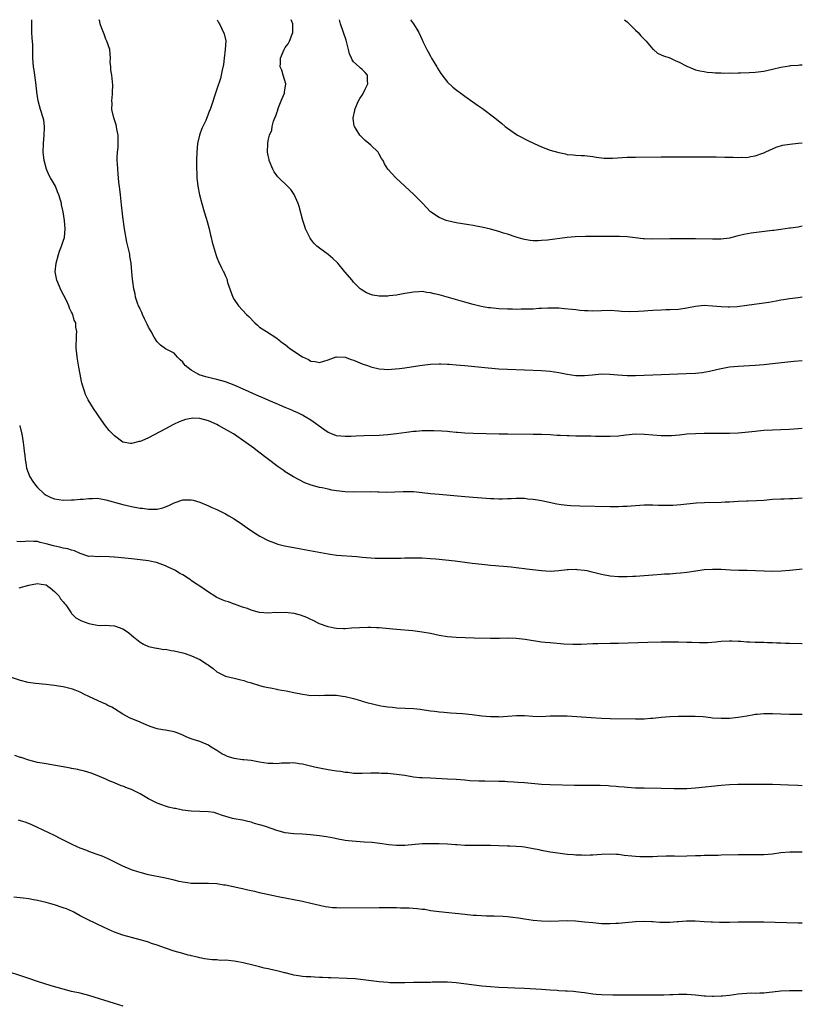
# Model space of a CAD drawing. Units: inches. Extents: x 2589000 to 2592000, y 1509000 to 1512000.
# Drawn here: x 2591817 to 2592000, y 1511769 to 1512000 of the extents above; entities that cross this region are included whole.
import ezdxf

# ---------------------------------------------------------------- set-up
doc = ezdxf.new("R2010")
doc.units = ezdxf.units.IN
doc.header["$MEASUREMENT"] = 0
doc.layers.add('LD25891509_10ft', color=93, linetype='Continuous')

msp = doc.modelspace()

# ---------------------------------------------------------------- linework, layer by layer
at = {"layer": 'LD25891509_10ft'}
for points, elevation in [([(2592000, 1511887.99), (2591999.99, 1511887.99), (2591999, 1511887.89), (2591997.81, 1511887.81), (2591997, 1511887.78), (2591995.76, 1511887.76), (2591995, 1511887.76), (2591993, 1511887.62), (2591991, 1511887.41), (2591989.32, 1511887.32), (2591987.28, 1511887.28), (2591987, 1511887.28), (2591985, 1511887.18), (2591983, 1511887.05), (2591981.91, 1511887), (2591981, 1511886.97), (2591977.1, 1511886.9), (2591975.2, 1511886.8), (2591973, 1511886.59), (2591971.57, 1511886.43), (2591969.71, 1511886.29), (2591967.75, 1511886.25), (2591966.27, 1511886.27), (2591965, 1511886.31), (2591963.67, 1511886.33), (2591963, 1511886.32), (2591961, 1511886.2), (2591959.92, 1511886.08), (2591959, 1511886.01), (2591957.98, 1511885.98), (2591957, 1511885.91), (2591955, 1511885.92), (2591947.91, 1511886.09), (2591945.82, 1511886.18), (2591945, 1511886.25), (2591943.57, 1511886.43), (2591942.59, 1511886.59), (2591939, 1511887.31), (2591937.54, 1511887.54), (2591937, 1511887.65), (2591935.76, 1511887.76), (2591935, 1511887.87), (2591933, 1511887.89), (2591931.84, 1511887.84), (2591931, 1511887.79), (2591929.77, 1511887.77), (2591929, 1511887.72), (2591927.78, 1511887.78), (2591927, 1511887.78), (2591924.02, 1511888.02), (2591921, 1511888.29), (2591915, 1511888.8), (2591913, 1511888.99), (2591911, 1511889.23), (2591909, 1511889.46), (2591908.54, 1511889.46), (2591907, 1511889.49), (2591906.55, 1511889.45), (2591904.65, 1511889.35), (2591902.7, 1511889.3), (2591901, 1511889.37), (2591900.64, 1511889.36), (2591899, 1511889.43), (2591895, 1511889.4), (2591893, 1511889.48), (2591891, 1511889.71), (2591889.87, 1511889.87), (2591889, 1511890.06), (2591887.61, 1511890.39), (2591887, 1511890.49), (2591885.04, 1511891.04), (2591883.59, 1511891.59), (2591882.23, 1511892.23), (2591880.93, 1511892.93), (2591879, 1511894.14), (2591878.49, 1511894.49), (2591877.34, 1511895.34), (2591872.53, 1511899), (2591871.64, 1511899.64), (2591869.8, 1511901), (2591866.87, 1511903), (2591863.4, 1511905), (2591863, 1511905.19), (2591861, 1511906.05), (2591859, 1511906.59), (2591857.33, 1511906.67), (2591857, 1511906.66), (2591855.63, 1511906.37), (2591855, 1511906.18), (2591854.16, 1511905.84), (2591852.81, 1511905.19), (2591851, 1511904.22), (2591847, 1511902.12), (2591845.4, 1511901.4), (2591845, 1511901.24), (2591844.77, 1511901.23), (2591843, 1511900.76), (2591842.76, 1511900.76), (2591841.45, 1511901), (2591841, 1511901.1), (2591839, 1511902.58), (2591838.78, 1511902.78), (2591837.81, 1511903.81), (2591836.92, 1511904.92), (2591835.44, 1511907), (2591835, 1511907.69), (2591834.11, 1511909), (2591832.89, 1511911), (2591832.26, 1511912.26), (2591831.97, 1511913), (2591831.57, 1511914.43), (2591831.39, 1511915), (2591831.31, 1511915.31), (2591830.97, 1511916.97), (2591830.67, 1511918.67), (2591830.28, 1511921), (2591830.19, 1511921.81), (2591830.08, 1511923), (2591830.1, 1511926.1), (2591830.18, 1511927), (2591829.97, 1511927.97), (2591829.96, 1511929), (2591829.62, 1511929.62), (2591829.28, 1511931), (2591829.16, 1511931.16), (2591829, 1511931.5), (2591828.48, 1511932.48), (2591828.35, 1511933), (2591827.78, 1511934.22), (2591826.56, 1511936.56), (2591825.54, 1511939), (2591825.12, 1511941), (2591825.35, 1511943), (2591825.95, 1511945), (2591826.16, 1511945.84), (2591826.66, 1511947), (2591827, 1511948.14), (2591827.32, 1511949), (2591827.52, 1511951), (2591827.33, 1511953), (2591827.01, 1511955), (2591826.65, 1511956.65), (2591826.59, 1511957), (2591826.46, 1511957.54), (2591826.03, 1511959), (2591825.7, 1511959.7), (2591825.19, 1511961), (2591824.05, 1511963), (2591823.69, 1511963.69), (2591823.08, 1511965), (2591822.57, 1511967), (2591822.37, 1511969), (2591822.4, 1511971), (2591822.57, 1511973), (2591822.66, 1511974.66), (2591822.66, 1511975), (2591822.46, 1511976.46), (2591822.37, 1511977), (2591821.74, 1511979), (2591821.17, 1511981), (2591820.85, 1511983), (2591820.67, 1511984.67), (2591820.35, 1511987), (2591820.21, 1511988.21), (2591820.07, 1511989), (2591820, 1511990), (2591819.95, 1511991), (2591819.93, 1511991.93), (2591819.95, 1511993), (2591819.91, 1511994.09), (2591819.78, 1511995.78), (2591819.68, 1511997), (2591819.68, 1511999.68), (2591819.7, 1512000)], 8590), ([(2592000, 1511904.28), (2591999, 1511904.17), (2591997, 1511904.02), (2591995, 1511903.94), (2591993, 1511903.89), (2591991, 1511903.78), (2591989.63, 1511903.63), (2591989, 1511903.59), (2591987.4, 1511903.4), (2591985, 1511903.2), (2591983, 1511903.13), (2591977, 1511903.11), (2591975, 1511903.05), (2591973, 1511902.92), (2591971.27, 1511902.73), (2591969.42, 1511902.58), (2591969, 1511902.57), (2591967, 1511902.57), (2591965, 1511902.72), (2591963.1, 1511902.9), (2591961, 1511902.95), (2591958.71, 1511902.71), (2591957, 1511902.5), (2591955, 1511902.42), (2591953, 1511902.44), (2591951.58, 1511902.42), (2591950.48, 1511902.48), (2591949, 1511902.46), (2591947, 1511902.5), (2591945.42, 1511902.58), (2591945, 1511902.57), (2591943.34, 1511902.66), (2591942.66, 1511902.66), (2591941, 1511902.76), (2591939, 1511902.85), (2591937, 1511902.9), (2591931.08, 1511902.92), (2591929.06, 1511902.94), (2591923, 1511903.08), (2591921, 1511903.18), (2591919.34, 1511903.34), (2591919, 1511903.36), (2591917.53, 1511903.53), (2591917, 1511903.56), (2591915.67, 1511903.67), (2591913.74, 1511903.74), (2591911.73, 1511903.73), (2591911, 1511903.7), (2591909.6, 1511903.6), (2591909, 1511903.55), (2591907.34, 1511903.34), (2591905, 1511903.01), (2591903, 1511902.8), (2591901, 1511902.68), (2591897.41, 1511902.59), (2591895.49, 1511902.51), (2591894.44, 1511902.44), (2591893, 1511902.39), (2591891, 1511902.59), (2591889.26, 1511903.26), (2591889, 1511903.37), (2591888.03, 1511904.02), (2591885, 1511906.2), (2591883.69, 1511907), (2591883, 1511907.38), (2591881.93, 1511907.93), (2591881, 1511908.33), (2591880.55, 1511908.55), (2591879, 1511909.19), (2591877.76, 1511909.77), (2591877, 1511910.06), (2591875.14, 1511910.86), (2591873.57, 1511911.57), (2591873, 1511911.81), (2591869, 1511913.6), (2591867, 1511914.45), (2591865, 1511915.18), (2591863, 1511915.74), (2591861.98, 1511915.98), (2591861, 1511916.24), (2591860.39, 1511916.39), (2591858.88, 1511916.88), (2591858.59, 1511917), (2591857, 1511917.96), (2591855.58, 1511919), (2591855.31, 1511919.31), (2591855, 1511919.82), (2591854.38, 1511920.38), (2591853.8, 1511921), (2591853, 1511921.89), (2591851, 1511922.9), (2591849.83, 1511923.83), (2591849, 1511924.56), (2591848.35, 1511925.65), (2591847.58, 1511927), (2591847.4, 1511927.4), (2591847, 1511928.03), (2591846.71, 1511928.71), (2591846.55, 1511929), (2591846.04, 1511929.96), (2591845.57, 1511931), (2591845.43, 1511931.43), (2591845, 1511932.22), (2591844.78, 1511932.78), (2591844.65, 1511933), (2591844.41, 1511933.59), (2591843.98, 1511935), (2591843.85, 1511935.85), (2591843.55, 1511937), (2591843.28, 1511938.72), (2591843.27, 1511939.27), (2591843.08, 1511941), (2591842.95, 1511943), (2591842.63, 1511944.63), (2591842.62, 1511945), (2591842.57, 1511945.43), (2591841.89, 1511947.89), (2591841.38, 1511951), (2591841, 1511953.87), (2591840.68, 1511956.68), (2591840.56, 1511957.44), (2591840.4, 1511959), (2591840.3, 1511960.3), (2591840.06, 1511961.94), (2591839.91, 1511963.91), (2591839.79, 1511965), (2591839.75, 1511966.25), (2591839.69, 1511967), (2591839.67, 1511967.67), (2591839.75, 1511969), (2591839.89, 1511970.11), (2591839.91, 1511971), (2591839.89, 1511971.89), (2591839.9, 1511973), (2591839.61, 1511974.39), (2591839.51, 1511975), (2591839.41, 1511975.41), (2591838.86, 1511977), (2591838.44, 1511979), (2591838.46, 1511980.46), (2591838.38, 1511981), (2591838.57, 1511982.57), (2591838.54, 1511983), (2591838.67, 1511984.67), (2591838.54, 1511985.46), (2591838.39, 1511987), (2591838.19, 1511988.19), (2591838.14, 1511989), (2591838.04, 1511990.04), (2591838.12, 1511991), (2591837.99, 1511991.99), (2591837.95, 1511993), (2591837.24, 1511995), (2591837, 1511995.44), (2591836.63, 1511996.63), (2591836.44, 1511997), (2591836.04, 1511997.96), (2591835.68, 1511999), (2591835.56, 1511999.56), (2591835.4, 1512000)], 8580), ([(2591863.09, 1512000), (2591863.38, 1511999.38), (2591863.61, 1511999), (2591864.7, 1511996.7), (2591865.06, 1511995.06), (2591864.96, 1511993), (2591864.69, 1511991), (2591864.52, 1511989.48), (2591864.19, 1511988.19), (2591863.99, 1511987), (2591863.8, 1511986.2), (2591863, 1511983.72), (2591861.43, 1511979), (2591861.29, 1511978.71), (2591860.65, 1511977), (2591860.37, 1511976.37), (2591859.49, 1511974.51), (2591858.9, 1511973), (2591858.42, 1511971), (2591858.28, 1511969), (2591858.25, 1511967), (2591858.25, 1511965), (2591858.26, 1511964.26), (2591858.32, 1511963), (2591858.54, 1511961), (2591858.93, 1511959), (2591859.46, 1511957), (2591860.03, 1511955), (2591860.49, 1511953.51), (2591860.71, 1511952.71), (2591861.22, 1511951), (2591861.52, 1511949.52), (2591861.67, 1511949), (2591861.88, 1511947.88), (2591862.81, 1511944.81), (2591863, 1511944.29), (2591863.38, 1511943.38), (2591864.07, 1511941.93), (2591864.53, 1511941), (2591864.71, 1511940.71), (2591865, 1511939.91), (2591865.29, 1511939.29), (2591865.51, 1511938.49), (2591866.71, 1511935), (2591867, 1511934.45), (2591868.02, 1511933), (2591869, 1511931.99), (2591869.91, 1511931), (2591870.48, 1511930.48), (2591871.89, 1511929), (2591872.47, 1511928.47), (2591873, 1511928.03), (2591873.58, 1511927.58), (2591874.58, 1511927), (2591877, 1511925.46), (2591877.59, 1511925), (2591878.35, 1511924.35), (2591879, 1511923.91), (2591880.07, 1511923), (2591883, 1511921.03), (2591884.42, 1511920.42), (2591885, 1511920.07), (2591885.96, 1511919.96), (2591887, 1511919.7), (2591889, 1511920.33), (2591890.94, 1511921.06), (2591891, 1511921.07), (2591893, 1511920.99), (2591894.44, 1511920.44), (2591895, 1511920.28), (2591895.9, 1511919.9), (2591897, 1511919.46), (2591898.27, 1511919), (2591899, 1511918.71), (2591901, 1511918.22), (2591902.16, 1511918.16), (2591903, 1511918.1), (2591903.86, 1511918.14), (2591905.7, 1511918.3), (2591907, 1511918.49), (2591907.46, 1511918.54), (2591911, 1511919.08), (2591913, 1511919.34), (2591915, 1511919.45), (2591915.42, 1511919.42), (2591917, 1511919.37), (2591917.33, 1511919.33), (2591919, 1511919.2), (2591921.02, 1511919.02), (2591926.47, 1511918.47), (2591929, 1511918.28), (2591931, 1511918.17), (2591939, 1511917.83), (2591941, 1511917.69), (2591943, 1511917.4), (2591945, 1511917), (2591947, 1511916.69), (2591948.68, 1511916.68), (2591949, 1511916.66), (2591950.87, 1511916.87), (2591953, 1511917.06), (2591954.98, 1511917.02), (2591956.84, 1511916.84), (2591959, 1511916.68), (2591961, 1511916.67), (2591965, 1511916.84), (2591972.85, 1511917.15), (2591975, 1511917.27), (2591976.57, 1511917.43), (2591978.29, 1511917.71), (2591979.93, 1511918.07), (2591981, 1511918.33), (2591983, 1511918.69), (2591985, 1511918.9), (2591989, 1511919.14), (2591991, 1511919.3), (2591993, 1511919.5), (2591995.82, 1511919.82), (2591998.04, 1511920.04), (2592000, 1511920.21)], 8570), ([(2592000, 1511935.07), (2591999, 1511934.91), (2591997, 1511934.62), (2591995.61, 1511934.39), (2591995, 1511934.3), (2591993.91, 1511934.09), (2591993, 1511933.96), (2591992.19, 1511933.81), (2591987, 1511933.06), (2591984.79, 1511932.79), (2591983, 1511932.67), (2591982.67, 1511932.67), (2591981, 1511932.73), (2591979, 1511932.95), (2591977, 1511933.06), (2591975, 1511932.87), (2591973, 1511932.46), (2591971, 1511932.14), (2591969, 1511932.03), (2591968.03, 1511932.03), (2591967, 1511932.01), (2591965, 1511931.92), (2591963.81, 1511931.81), (2591963, 1511931.76), (2591961.64, 1511931.64), (2591959.61, 1511931.61), (2591957.7, 1511931.7), (2591957, 1511931.77), (2591955, 1511931.88), (2591953, 1511931.85), (2591951, 1511931.76), (2591949.81, 1511931.81), (2591949, 1511931.82), (2591947.94, 1511931.94), (2591947, 1511932.03), (2591946.15, 1511932.15), (2591944.33, 1511932.33), (2591943, 1511932.42), (2591942.44, 1511932.44), (2591940.43, 1511932.43), (2591939, 1511932.36), (2591938.35, 1511932.35), (2591937, 1511932.26), (2591936.26, 1511932.26), (2591935, 1511932.2), (2591934.21, 1511932.21), (2591933, 1511932.18), (2591932.21, 1511932.21), (2591931, 1511932.22), (2591929, 1511932.33), (2591927, 1511932.52), (2591926.57, 1511932.57), (2591924.86, 1511932.86), (2591923, 1511933.29), (2591921, 1511933.84), (2591915, 1511935.57), (2591913.84, 1511935.84), (2591913, 1511936.06), (2591912.15, 1511936.15), (2591911, 1511936.33), (2591910.27, 1511936.27), (2591909, 1511936.24), (2591908.07, 1511936.07), (2591907, 1511935.9), (2591905, 1511935.52), (2591903.31, 1511935.31), (2591903, 1511935.28), (2591901.25, 1511935.25), (2591901, 1511935.27), (2591899.48, 1511935.48), (2591899, 1511935.64), (2591898.02, 1511936.02), (2591896.79, 1511936.79), (2591896.55, 1511937), (2591895, 1511938.57), (2591894.62, 1511939), (2591892.97, 1511941), (2591891.29, 1511943), (2591891.15, 1511943.15), (2591890.12, 1511944.12), (2591889, 1511945), (2591887, 1511946.47), (2591886.4, 1511947), (2591885.68, 1511947.68), (2591885, 1511948.6), (2591884.83, 1511948.83), (2591884.74, 1511949), (2591884.52, 1511949.48), (2591883.76, 1511951), (2591883.55, 1511951.55), (2591883.08, 1511953), (2591882.24, 1511956.24), (2591882, 1511957), (2591881.1, 1511959.1), (2591880.26, 1511960.26), (2591879.53, 1511961), (2591877.47, 1511963), (2591877.24, 1511963.24), (2591877, 1511963.55), (2591876.4, 1511964.4), (2591876.08, 1511965), (2591875.26, 1511967), (2591875.23, 1511967.23), (2591875, 1511968.22), (2591874.86, 1511969), (2591874.88, 1511971), (2591875, 1511971.72), (2591875.3, 1511973), (2591875.85, 1511974.15), (2591875.93, 1511975), (2591876.23, 1511976.23), (2591876.58, 1511977), (2591876.73, 1511977.27), (2591877, 1511978.17), (2591877.22, 1511978.78), (2591877.25, 1511979), (2591877.43, 1511979.43), (2591878.03, 1511981), (2591878.78, 1511982.78), (2591878.85, 1511983), (2591879.09, 1511985), (2591878.54, 1511987), (2591878.17, 1511988.17), (2591877.83, 1511989), (2591877.84, 1511989.84), (2591877.87, 1511991), (2591878.51, 1511992.51), (2591878.74, 1511993), (2591879, 1511993.49), (2591879.68, 1511994.32), (2591880.01, 1511995), (2591880.58, 1511996.58), (2591880.75, 1511997), (2591880.76, 1511999), (2591880.36, 1512000)], 8560), ([(2592000, 1511951.68), (2591999, 1511951.43), (2591997.2, 1511951.2), (2591997, 1511951.16), (2591995, 1511950.91), (2591993.33, 1511950.67), (2591993, 1511950.64), (2591988.01, 1511949.99), (2591986.31, 1511949.69), (2591985, 1511949.36), (2591984.69, 1511949.31), (2591983, 1511948.87), (2591981, 1511948.62), (2591979, 1511948.6), (2591975, 1511948.69), (2591971, 1511948.71), (2591969, 1511948.69), (2591965, 1511948.59), (2591963, 1511948.68), (2591962.72, 1511948.72), (2591959, 1511949.13), (2591957.23, 1511949.23), (2591954.76, 1511949.24), (2591952.79, 1511949.21), (2591949.25, 1511949.25), (2591946.85, 1511949.15), (2591944.97, 1511948.97), (2591940.4, 1511948.4), (2591939, 1511948.28), (2591938.24, 1511948.24), (2591937, 1511948.26), (2591936.32, 1511948.32), (2591935, 1511948.55), (2591934.64, 1511948.64), (2591933, 1511949.11), (2591931, 1511949.77), (2591930.05, 1511950.05), (2591929, 1511950.43), (2591927, 1511950.99), (2591925, 1511951.42), (2591923.65, 1511951.65), (2591923, 1511951.78), (2591921.93, 1511951.93), (2591919, 1511952.41), (2591917, 1511952.87), (2591916.64, 1511953), (2591915, 1511953.69), (2591913.01, 1511955.01), (2591912.02, 1511956.02), (2591911, 1511957.11), (2591910.07, 1511958.07), (2591909, 1511959.13), (2591908.04, 1511960.04), (2591907.01, 1511961), (2591904.89, 1511963), (2591903.96, 1511963.96), (2591903, 1511965.01), (2591902.23, 1511966.23), (2591901.89, 1511967), (2591901.53, 1511967.53), (2591901, 1511968.53), (2591900.71, 1511969), (2591899, 1511970.62), (2591898.58, 1511971), (2591897.68, 1511971.68), (2591896.7, 1511972.7), (2591896.48, 1511973), (2591895.62, 1511974.38), (2591895.2, 1511975), (2591895.15, 1511975.15), (2591894.86, 1511976.86), (2591894.85, 1511977), (2591895.24, 1511978.76), (2591895.27, 1511979), (2591896.17, 1511981), (2591896.46, 1511981.54), (2591897, 1511982.36), (2591897.38, 1511983), (2591897.73, 1511983.73), (2591898.31, 1511985), (2591898.23, 1511985.77), (2591898.21, 1511987), (2591897.66, 1511987.66), (2591897, 1511988.33), (2591896.64, 1511988.64), (2591896.29, 1511989), (2591895, 1511990.14), (2591894.62, 1511990.62), (2591894.5, 1511991), (2591894.03, 1511992.03), (2591893.83, 1511993), (2591893.39, 1511994.61), (2591893.21, 1511995.21), (2591891.92, 1511999), (2591891.66, 1512000)], 8550), ([(2591908.27, 1512000), (2591908.97, 1511999), (2591909.79, 1511997.79), (2591910.26, 1511997), (2591911, 1511995.32), (2591911.16, 1511995), (2591911.29, 1511994.71), (2591912.12, 1511993), (2591912.46, 1511992.46), (2591913, 1511991.43), (2591913.17, 1511991.17), (2591913.24, 1511991), (2591914.44, 1511989), (2591914.63, 1511988.63), (2591915, 1511988.01), (2591915.4, 1511987.4), (2591917, 1511985.36), (2591918.22, 1511984.22), (2591919.32, 1511983.32), (2591919.75, 1511983), (2591921, 1511982.11), (2591924.02, 1511980.02), (2591925.19, 1511979.19), (2591928.02, 1511977), (2591929.68, 1511975.68), (2591930.49, 1511975), (2591931, 1511974.61), (2591933.12, 1511973.12), (2591933.31, 1511973), (2591934.4, 1511972.4), (2591935, 1511972.12), (2591935.74, 1511971.74), (2591937.24, 1511971), (2591939, 1511970.22), (2591941, 1511969.47), (2591943, 1511968.87), (2591944.56, 1511968.56), (2591945, 1511968.44), (2591946.34, 1511968.34), (2591947, 1511968.27), (2591948.23, 1511968.23), (2591949, 1511968.18), (2591951, 1511967.94), (2591951.79, 1511967.79), (2591953.6, 1511967.6), (2591955.59, 1511967.59), (2591959, 1511967.78), (2591961, 1511967.84), (2591967, 1511967.89), (2591967.89, 1511967.89), (2591969, 1511967.9), (2591979.87, 1511967.87), (2591981.85, 1511967.85), (2591983, 1511967.81), (2591983.8, 1511967.8), (2591985, 1511967.74), (2591985.78, 1511967.78), (2591987, 1511967.77), (2591987.96, 1511967.96), (2591989, 1511968.09), (2591990.78, 1511968.78), (2591991, 1511968.85), (2591991.3, 1511969), (2591992.49, 1511969.51), (2591993, 1511969.77), (2591993.88, 1511970.12), (2591995.38, 1511970.62), (2591997.11, 1511970.89), (2591999.06, 1511971.06), (2592000, 1511971.17)], 8540), ([(2591958.38, 1512000), (2591959, 1511999.47), (2591959.47, 1511999), (2591961, 1511997.55), (2591961.56, 1511997), (2591962.23, 1511996.23), (2591963, 1511995.41), (2591963.43, 1511995), (2591965, 1511993.13), (2591965.2, 1511993), (2591966.13, 1511992.13), (2591967, 1511991.79), (2591967.53, 1511991.53), (2591969, 1511991.09), (2591970.37, 1511990.37), (2591971, 1511990.11), (2591973, 1511989.08), (2591974.46, 1511988.46), (2591975, 1511988.28), (2591976.03, 1511988.03), (2591977, 1511987.84), (2591977.73, 1511987.73), (2591979, 1511987.63), (2591979.57, 1511987.57), (2591981, 1511987.54), (2591981.5, 1511987.5), (2591983, 1511987.52), (2591983.51, 1511987.51), (2591985, 1511987.55), (2591985.54, 1511987.54), (2591987.6, 1511987.6), (2591989, 1511987.68), (2591991, 1511987.92), (2591993, 1511988.39), (2591995, 1511988.91), (2591997, 1511989.22), (2591997.26, 1511989.26), (2591999, 1511989.35), (2591999.42, 1511989.42), (2592000, 1511989.45)], 8530), ([(2591816.84, 1511905), (2591816.91, 1511904.91), (2591817.3, 1511903.3), (2591817.32, 1511903), (2591817.62, 1511901), (2591817.77, 1511899.77), (2591817.92, 1511899), (2591818.07, 1511897.93), (2591818.15, 1511897), (2591818.25, 1511896.25), (2591818.45, 1511895), (2591819.2, 1511893), (2591819.9, 1511891.9), (2591820.53, 1511891), (2591821, 1511890.45), (2591822.59, 1511889), (2591822.82, 1511888.82), (2591823, 1511888.7), (2591824.16, 1511888.16), (2591825, 1511887.83), (2591827, 1511887.53), (2591829, 1511887.54), (2591829.57, 1511887.57), (2591831, 1511887.7), (2591831.73, 1511887.73), (2591833, 1511887.91), (2591833.88, 1511887.88), (2591835, 1511887.93), (2591835.79, 1511887.79), (2591837, 1511887.61), (2591841, 1511886.49), (2591843, 1511886.04), (2591845, 1511885.66), (2591845.61, 1511885.61), (2591847, 1511885.39), (2591848.64, 1511885.36), (2591849, 1511885.41), (2591850.32, 1511885.68), (2591851.78, 1511886.22), (2591853, 1511886.85), (2591855, 1511887.54), (2591855.58, 1511887.58), (2591857, 1511887.58), (2591857.47, 1511887.47), (2591859, 1511887), (2591861, 1511886.17), (2591861.8, 1511885.8), (2591863, 1511885.28), (2591864.52, 1511884.52), (2591865, 1511884.3), (2591865.8, 1511883.8), (2591867, 1511883.16), (2591869, 1511881.83), (2591870.64, 1511880.64), (2591871, 1511880.41), (2591871.83, 1511879.83), (2591873.07, 1511879.07), (2591875, 1511878.08), (2591876.48, 1511877.52), (2591877, 1511877.31), (2591877.23, 1511877.23), (2591878.81, 1511876.81), (2591881, 1511876.4), (2591882.21, 1511876.21), (2591883.9, 1511875.9), (2591889, 1511874.9), (2591891, 1511874.63), (2591895.71, 1511874.29), (2591897, 1511874.14), (2591897.91, 1511874.09), (2591899, 1511873.97), (2591900.06, 1511873.94), (2591901, 1511873.9), (2591903, 1511873.9), (2591906.05, 1511873.95), (2591907, 1511873.99), (2591908.01, 1511873.99), (2591909, 1511874.02), (2591910.02, 1511873.98), (2591911, 1511873.97), (2591913, 1511873.83), (2591914.27, 1511873.73), (2591916.48, 1511873.52), (2591918.73, 1511873.27), (2591922.75, 1511872.75), (2591925, 1511872.5), (2591926.38, 1511872.38), (2591927, 1511872.3), (2591928.23, 1511872.23), (2591929, 1511872.12), (2591930.07, 1511872.07), (2591931, 1511871.94), (2591931.87, 1511871.87), (2591933, 1511871.75), (2591933.66, 1511871.66), (2591935, 1511871.53), (2591935.45, 1511871.45), (2591939, 1511871.03), (2591941, 1511870.91), (2591943, 1511871), (2591945, 1511871.23), (2591945.23, 1511871.23), (2591947, 1511871.32), (2591947.27, 1511871.27), (2591949, 1511871.12), (2591949.58, 1511871), (2591950.72, 1511870.72), (2591951.41, 1511870.59), (2591953, 1511870.19), (2591955, 1511869.82), (2591957, 1511869.62), (2591957.59, 1511869.59), (2591959, 1511869.6), (2591960.31, 1511869.69), (2591961, 1511869.71), (2591963, 1511869.89), (2591964.04, 1511869.96), (2591965, 1511870.05), (2591967, 1511870.16), (2591967.77, 1511870.23), (2591969, 1511870.28), (2591970.38, 1511870.38), (2591971.52, 1511870.48), (2591973, 1511870.63), (2591975.08, 1511870.92), (2591977, 1511871.23), (2591979, 1511871.37), (2591981, 1511871.32), (2591983.21, 1511871.21), (2591985.14, 1511871.14), (2591987.1, 1511871.1), (2591989.03, 1511871.03), (2591991.08, 1511870.92), (2591993, 1511870.88), (2591995.04, 1511870.96), (2591997, 1511871.13), (2591999.37, 1511871.37), (2592000, 1511871.46)], 8600), ([(2592000, 1511853.86), (2591999.86, 1511853.86), (2591997, 1511853.95), (2591996.04, 1511853.96), (2591995, 1511854.03), (2591993.97, 1511854.03), (2591993, 1511854.11), (2591991.89, 1511854.11), (2591991, 1511854.17), (2591989, 1511854.21), (2591987.73, 1511854.27), (2591987, 1511854.28), (2591985.59, 1511854.41), (2591985, 1511854.43), (2591983.49, 1511854.51), (2591983, 1511854.51), (2591981, 1511854.4), (2591979.76, 1511854.24), (2591977.91, 1511854.09), (2591977, 1511854.08), (2591975.91, 1511854.09), (2591974.15, 1511854.15), (2591973, 1511854.21), (2591971, 1511854.24), (2591967, 1511854.23), (2591963.84, 1511854.16), (2591957, 1511853.94), (2591955, 1511853.91), (2591952.11, 1511853.89), (2591951, 1511853.85), (2591948.27, 1511853.73), (2591946.28, 1511853.72), (2591944.18, 1511853.82), (2591941, 1511854.07), (2591939.81, 1511854.19), (2591939, 1511854.25), (2591937.52, 1511854.48), (2591937, 1511854.53), (2591935.12, 1511854.88), (2591933, 1511855.14), (2591931, 1511855.18), (2591929.12, 1511855.12), (2591927, 1511855.1), (2591923.22, 1511855.22), (2591919, 1511855.33), (2591917, 1511855.49), (2591915, 1511855.84), (2591914.03, 1511856.03), (2591913, 1511856.27), (2591911, 1511856.63), (2591908.88, 1511856.88), (2591905, 1511857.23), (2591902.53, 1511857.47), (2591901, 1511857.58), (2591900.36, 1511857.64), (2591899, 1511857.66), (2591898.3, 1511857.7), (2591896.36, 1511857.64), (2591894.5, 1511857.5), (2591893, 1511857.41), (2591892.59, 1511857.41), (2591891, 1511857.47), (2591890.44, 1511857.56), (2591889, 1511857.86), (2591887, 1511858.58), (2591885.38, 1511859.38), (2591885, 1511859.53), (2591884.02, 1511860.02), (2591882.58, 1511860.58), (2591881.06, 1511861), (2591879, 1511861.23), (2591877.15, 1511861.15), (2591876.82, 1511861.18), (2591875, 1511861.01), (2591873, 1511861.19), (2591871, 1511861.77), (2591870.15, 1511862.15), (2591869, 1511862.47), (2591867.13, 1511863.13), (2591867, 1511863.17), (2591865.67, 1511863.67), (2591865, 1511863.88), (2591864.2, 1511864.19), (2591863, 1511864.73), (2591862.82, 1511864.82), (2591862.51, 1511865), (2591861, 1511865.93), (2591859, 1511867.33), (2591857.98, 1511867.98), (2591857, 1511868.71), (2591856.82, 1511868.82), (2591856.56, 1511869), (2591855, 1511869.98), (2591854.32, 1511870.32), (2591853.33, 1511871), (2591853, 1511871.18), (2591851.73, 1511871.73), (2591851, 1511872.1), (2591850.36, 1511872.36), (2591848.88, 1511872.88), (2591848.36, 1511873), (2591847, 1511873.26), (2591845, 1511873.55), (2591843, 1511873.78), (2591839.91, 1511874.09), (2591839, 1511874.17), (2591837.77, 1511874.23), (2591835.72, 1511874.28), (2591835, 1511874.21), (2591833.62, 1511874.38), (2591833, 1511874.33), (2591831, 1511875.05), (2591829.66, 1511875.66), (2591829, 1511875.79), (2591828.12, 1511876.12), (2591827, 1511876.29), (2591826.45, 1511876.45), (2591824.78, 1511876.78), (2591823, 1511877.3), (2591821.6, 1511877.6), (2591821, 1511877.79), (2591820.14, 1511877.86), (2591819, 1511877.88), (2591818.14, 1511877.86), (2591817, 1511877.76), (2591816.16, 1511877.84)], 8610), ([(2591816.71, 1511867), (2591819, 1511867.62), (2591819.75, 1511867.75), (2591821, 1511868), (2591821.87, 1511867.87), (2591823, 1511867.67), (2591823.4, 1511867.4), (2591823.96, 1511867), (2591825, 1511866.11), (2591826.07, 1511865), (2591826.4, 1511864.4), (2591827, 1511863.72), (2591827.32, 1511863.32), (2591827.64, 1511863), (2591828.87, 1511861.13), (2591828.96, 1511860.96), (2591829.94, 1511859.94), (2591831, 1511859.4), (2591831.27, 1511859.27), (2591833, 1511858.59), (2591835, 1511858.2), (2591835.81, 1511858.19), (2591837, 1511858.2), (2591837.87, 1511858.13), (2591839, 1511858.09), (2591841, 1511857.41), (2591841.64, 1511857), (2591842.41, 1511856.41), (2591843, 1511855.92), (2591843.48, 1511855.48), (2591845, 1511854.28), (2591845.81, 1511853.81), (2591847, 1511853.26), (2591848.84, 1511852.84), (2591849, 1511852.83), (2591850.56, 1511852.56), (2591851, 1511852.59), (2591852.29, 1511852.29), (2591853, 1511852.25), (2591853.99, 1511851.99), (2591855, 1511851.76), (2591855.6, 1511851.6), (2591857.04, 1511851.04), (2591859, 1511850.16), (2591860.83, 1511849), (2591860.93, 1511848.93), (2591861, 1511848.86), (2591862.12, 1511848.12), (2591863, 1511847.34), (2591863.63, 1511847), (2591865, 1511846.32), (2591867, 1511845.81), (2591868.57, 1511845.43), (2591869.3, 1511845.3), (2591870.07, 1511845), (2591870.79, 1511844.79), (2591871, 1511844.71), (2591873, 1511844.09), (2591873.86, 1511843.86), (2591875, 1511843.61), (2591875.53, 1511843.53), (2591877, 1511843.22), (2591877.2, 1511843.2), (2591879.17, 1511842.83), (2591881, 1511842.5), (2591883, 1511842.08), (2591884.05, 1511841.95), (2591885, 1511841.77), (2591886.19, 1511841.81), (2591887, 1511841.73), (2591888.15, 1511841.85), (2591889, 1511841.83), (2591890.15, 1511841.85), (2591891, 1511841.82), (2591892.38, 1511841.62), (2591893, 1511841.56), (2591895, 1511841.06), (2591896.58, 1511840.58), (2591897, 1511840.44), (2591898.12, 1511840.12), (2591899.7, 1511839.7), (2591901.38, 1511839.38), (2591903, 1511839.11), (2591904.06, 1511839), (2591905.1, 1511838.9), (2591909, 1511838.69), (2591910.53, 1511838.53), (2591913, 1511838.18), (2591913.91, 1511838.09), (2591915, 1511837.94), (2591916.14, 1511837.86), (2591917.7, 1511837.7), (2591920.48, 1511837.52), (2591922.7, 1511837.3), (2591924.96, 1511837.04), (2591927, 1511836.85), (2591928.81, 1511836.81), (2591929, 1511836.79), (2591931, 1511836.92), (2591933.11, 1511837.11), (2591935, 1511837.11), (2591936.94, 1511836.94), (2591939, 1511836.88), (2591940.98, 1511836.98), (2591943, 1511837.04), (2591945, 1511836.97), (2591950.59, 1511836.59), (2591953, 1511836.46), (2591955, 1511836.4), (2591961, 1511836.28), (2591962.32, 1511836.32), (2591963, 1511836.32), (2591964.44, 1511836.44), (2591965, 1511836.47), (2591967, 1511836.69), (2591969, 1511836.87), (2591971, 1511836.95), (2591973, 1511836.95), (2591974.9, 1511836.9), (2591976.81, 1511836.81), (2591978.62, 1511836.62), (2591979, 1511836.57), (2591981, 1511836.43), (2591982.46, 1511836.46), (2591983, 1511836.48), (2591985, 1511836.69), (2591987, 1511837.03), (2591988.65, 1511837.35), (2591989, 1511837.39), (2591989.42, 1511837.42), (2591991, 1511837.57), (2591993, 1511837.55), (2591995, 1511837.44), (2591997, 1511837.36), (2591999, 1511837.36), (2592000, 1511837.41)], 8620), ([(2592000, 1511820.63), (2591999, 1511820.66), (2591996.79, 1511820.79), (2591994.86, 1511820.86), (2591993, 1511820.9), (2591989, 1511820.94), (2591986.94, 1511820.94), (2591984.92, 1511820.92), (2591983, 1511820.84), (2591981, 1511820.7), (2591975, 1511820.07), (2591973, 1511819.94), (2591971.92, 1511819.92), (2591971, 1511819.91), (2591969.93, 1511819.93), (2591967, 1511820.01), (2591963, 1511820.03), (2591961, 1511820.08), (2591959, 1511820.2), (2591958.28, 1511820.28), (2591957, 1511820.36), (2591956.44, 1511820.44), (2591955, 1511820.53), (2591954.58, 1511820.58), (2591952.69, 1511820.69), (2591951, 1511820.73), (2591949, 1511820.72), (2591948.7, 1511820.7), (2591946.68, 1511820.68), (2591941, 1511820.82), (2591939, 1511820.91), (2591935, 1511821.29), (2591933.4, 1511821.4), (2591932.51, 1511821.49), (2591931, 1511821.55), (2591930.41, 1511821.59), (2591929, 1511821.63), (2591925.69, 1511821.69), (2591925, 1511821.67), (2591924.33, 1511821.67), (2591922.18, 1511821.82), (2591921, 1511821.94), (2591919, 1511822.09), (2591917, 1511822.2), (2591913, 1511822.37), (2591911, 1511822.48), (2591910.51, 1511822.51), (2591909, 1511822.67), (2591907, 1511823), (2591905, 1511823.3), (2591903, 1511823.48), (2591901.54, 1511823.54), (2591901, 1511823.58), (2591899.55, 1511823.55), (2591899, 1511823.56), (2591897, 1511823.48), (2591895.54, 1511823.54), (2591895, 1511823.53), (2591893.71, 1511823.71), (2591893, 1511823.76), (2591891.94, 1511823.94), (2591891, 1511824.06), (2591889, 1511824.38), (2591887, 1511824.74), (2591885.84, 1511825), (2591883, 1511825.72), (2591882.21, 1511825.79), (2591881, 1511825.99), (2591880.06, 1511825.94), (2591879, 1511825.94), (2591878.1, 1511825.9), (2591877, 1511825.79), (2591876.14, 1511825.86), (2591875, 1511825.81), (2591873.99, 1511826.01), (2591873, 1511826.14), (2591871, 1511826.52), (2591869.31, 1511826.69), (2591869, 1511826.74), (2591867, 1511827), (2591865.51, 1511827.51), (2591865, 1511827.71), (2591864.14, 1511828.14), (2591863, 1511828.85), (2591861.64, 1511829.64), (2591861, 1511830.1), (2591859.03, 1511831), (2591857.45, 1511831.45), (2591857, 1511831.61), (2591855.99, 1511831.99), (2591855, 1511832.45), (2591853.72, 1511833), (2591853, 1511833.27), (2591851, 1511833.65), (2591850.26, 1511833.74), (2591849, 1511833.98), (2591847.57, 1511834.43), (2591847, 1511834.63), (2591845.35, 1511835.35), (2591845, 1511835.49), (2591842.56, 1511836.56), (2591841, 1511837.42), (2591839, 1511838.66), (2591838.39, 1511839), (2591837.46, 1511839.46), (2591837, 1511839.73), (2591836.09, 1511840.09), (2591834.19, 1511841), (2591833, 1511841.53), (2591832.01, 1511841.99), (2591831, 1511842.51), (2591829.81, 1511843), (2591829.21, 1511843.21), (2591827.6, 1511843.6), (2591827, 1511843.76), (2591825.92, 1511843.92), (2591825, 1511844.12), (2591824.2, 1511844.2), (2591823, 1511844.35), (2591820.56, 1511844.56), (2591818.8, 1511844.8), (2591817, 1511845.26), (2591814.25, 1511846.25)], 8630), ([(2592000, 1511805.05), (2591999.1, 1511805.1), (2591997.11, 1511805.11), (2591995, 1511804.93), (2591993, 1511804.62), (2591991, 1511804.45), (2591987, 1511804.48), (2591985, 1511804.45), (2591981, 1511804.36), (2591980.32, 1511804.32), (2591979, 1511804.32), (2591978.29, 1511804.29), (2591977, 1511804.3), (2591976.26, 1511804.26), (2591975, 1511804.24), (2591973, 1511804.11), (2591971, 1511804.06), (2591970.12, 1511804.12), (2591969, 1511804.13), (2591968.16, 1511804.16), (2591966.09, 1511804.09), (2591965, 1511804.02), (2591963.99, 1511803.99), (2591963, 1511803.96), (2591961.99, 1511803.99), (2591961, 1511804.04), (2591960.12, 1511804.12), (2591958.32, 1511804.32), (2591957, 1511804.52), (2591956.53, 1511804.53), (2591955, 1511804.62), (2591953, 1511804.53), (2591951, 1511804.39), (2591950.39, 1511804.39), (2591949, 1511804.34), (2591948.38, 1511804.38), (2591947, 1511804.41), (2591946.47, 1511804.47), (2591945, 1511804.57), (2591942.81, 1511804.81), (2591941, 1511805.06), (2591939, 1511805.44), (2591938.41, 1511805.59), (2591937, 1511805.89), (2591935, 1511806.24), (2591934.33, 1511806.33), (2591933, 1511806.42), (2591931.52, 1511806.48), (2591931, 1511806.52), (2591929, 1511806.6), (2591927, 1511806.64), (2591923, 1511806.63), (2591921, 1511806.67), (2591919.21, 1511806.79), (2591918.8, 1511806.8), (2591917, 1511806.92), (2591915, 1511807.02), (2591913, 1511807.06), (2591911, 1511807), (2591907, 1511806.62), (2591905, 1511806.61), (2591903.2, 1511806.8), (2591901.09, 1511807.09), (2591899.31, 1511807.31), (2591897.46, 1511807.46), (2591895.56, 1511807.56), (2591893.7, 1511807.7), (2591893, 1511807.8), (2591891, 1511808.18), (2591890.35, 1511808.35), (2591888.65, 1511808.65), (2591887, 1511808.9), (2591884.87, 1511809.13), (2591883, 1511809.26), (2591881, 1511809.36), (2591879, 1511809.64), (2591877, 1511810.19), (2591874.63, 1511811), (2591873.37, 1511811.37), (2591873, 1511811.51), (2591871.82, 1511811.82), (2591871, 1511812.13), (2591870.26, 1511812.26), (2591869, 1511812.54), (2591867, 1511812.87), (2591866.63, 1511813), (2591864.32, 1511813.68), (2591863, 1511814.17), (2591862.34, 1511814.34), (2591861, 1511814.53), (2591857, 1511814.7), (2591854.95, 1511814.95), (2591853.27, 1511815.27), (2591853, 1511815.34), (2591851.65, 1511815.65), (2591851, 1511815.85), (2591850.13, 1511816.13), (2591849, 1511816.54), (2591848.68, 1511816.68), (2591847, 1511817.54), (2591845, 1511818.75), (2591844.54, 1511819), (2591843, 1511819.75), (2591842.07, 1511820.07), (2591841, 1511820.53), (2591840.62, 1511820.62), (2591839, 1511821.28), (2591837.75, 1511821.75), (2591837, 1511822.15), (2591835, 1511823.04), (2591833.57, 1511823.57), (2591832.04, 1511824.04), (2591831, 1511824.27), (2591830.43, 1511824.43), (2591829, 1511824.69), (2591828.75, 1511824.75), (2591823, 1511825.74), (2591822.08, 1511825.92), (2591821, 1511826.11), (2591819, 1511826.62), (2591817.22, 1511827.23), (2591817, 1511827.28), (2591815.73, 1511827.73)], 8640), ([(2592000, 1511788.46), (2591999, 1511788.48), (2591991, 1511788.68), (2591988.71, 1511788.71), (2591987, 1511788.71), (2591985, 1511788.68), (2591983, 1511788.63), (2591982.61, 1511788.61), (2591981, 1511788.61), (2591980.59, 1511788.59), (2591979, 1511788.67), (2591978.66, 1511788.66), (2591977, 1511788.79), (2591974.92, 1511788.92), (2591972.9, 1511788.9), (2591971, 1511788.75), (2591970.75, 1511788.75), (2591969, 1511788.63), (2591966.64, 1511788.64), (2591965, 1511788.76), (2591964.76, 1511788.76), (2591963, 1511788.86), (2591961, 1511788.79), (2591957, 1511788.4), (2591956.38, 1511788.38), (2591955, 1511788.3), (2591954.32, 1511788.32), (2591953, 1511788.33), (2591951, 1511788.5), (2591949, 1511788.73), (2591946.92, 1511788.92), (2591944.98, 1511788.98), (2591941, 1511788.87), (2591938.93, 1511788.93), (2591937, 1511789.12), (2591935, 1511789.39), (2591933.6, 1511789.6), (2591932.24, 1511789.76), (2591931, 1511789.93), (2591930, 1511790), (2591927.91, 1511790.09), (2591926.06, 1511790.06), (2591923.76, 1511790.24), (2591923, 1511790.27), (2591921, 1511790.45), (2591915, 1511791.13), (2591913, 1511791.38), (2591911.62, 1511791.62), (2591911, 1511791.68), (2591909.85, 1511791.85), (2591907.97, 1511791.97), (2591907, 1511792), (2591906, 1511791.99), (2591905, 1511792.03), (2591904.01, 1511792.01), (2591903, 1511792.04), (2591901, 1511792.04), (2591892, 1511792), (2591891, 1511792.01), (2591890.08, 1511792.08), (2591889, 1511792.19), (2591888.31, 1511792.31), (2591887, 1511792.57), (2591885, 1511793.05), (2591883, 1511793.5), (2591877.35, 1511794.65), (2591875.12, 1511795.12), (2591873, 1511795.58), (2591871.85, 1511795.85), (2591871, 1511796.02), (2591870.21, 1511796.21), (2591869, 1511796.46), (2591868.57, 1511796.57), (2591865, 1511797.33), (2591864.62, 1511797.38), (2591863, 1511797.64), (2591861, 1511797.75), (2591860.24, 1511797.76), (2591859, 1511797.71), (2591858.25, 1511797.75), (2591857, 1511797.74), (2591856.11, 1511797.89), (2591855, 1511798.03), (2591854.2, 1511798.2), (2591853, 1511798.53), (2591851, 1511799.02), (2591847, 1511799.8), (2591845, 1511800.32), (2591844.5, 1511800.5), (2591843, 1511800.98), (2591841, 1511801.82), (2591839.43, 1511802.57), (2591837.51, 1511803.51), (2591836.12, 1511804.12), (2591835, 1511804.56), (2591833, 1511805.27), (2591832.54, 1511805.46), (2591831, 1511806.04), (2591830.32, 1511806.32), (2591829, 1511806.96), (2591826.31, 1511808.31), (2591824.97, 1511808.97), (2591821, 1511810.86), (2591819.53, 1511811.53), (2591818.09, 1511812.09), (2591817, 1511812.43), (2591816.55, 1511812.55)], 8650), ([(2592000, 1511772.61), (2591999, 1511772.63), (2591998.61, 1511772.61), (2591997, 1511772.61), (2591995, 1511772.5), (2591993, 1511772.28), (2591992.22, 1511772.22), (2591991, 1511772.08), (2591990.09, 1511772.09), (2591989, 1511772.02), (2591988.04, 1511772.04), (2591987, 1511771.99), (2591985.91, 1511771.91), (2591985, 1511771.82), (2591983, 1511771.54), (2591981.36, 1511771.36), (2591981, 1511771.33), (2591979.26, 1511771.26), (2591979, 1511771.27), (2591977.36, 1511771.36), (2591977, 1511771.39), (2591975, 1511771.63), (2591973, 1511771.79), (2591971.77, 1511771.77), (2591971, 1511771.79), (2591969.7, 1511771.7), (2591969, 1511771.7), (2591967.63, 1511771.63), (2591967, 1511771.61), (2591965.61, 1511771.61), (2591965, 1511771.58), (2591963.63, 1511771.63), (2591963, 1511771.6), (2591961.62, 1511771.62), (2591961, 1511771.59), (2591957.58, 1511771.58), (2591957, 1511771.6), (2591955.62, 1511771.62), (2591953, 1511771.69), (2591951.77, 1511771.77), (2591951, 1511771.84), (2591949, 1511772.12), (2591948.24, 1511772.24), (2591947, 1511772.39), (2591946.44, 1511772.44), (2591945, 1511772.54), (2591944.55, 1511772.55), (2591943, 1511772.65), (2591942.66, 1511772.66), (2591941, 1511772.79), (2591938.93, 1511772.93), (2591935, 1511773.17), (2591932.74, 1511773.26), (2591931, 1511773.29), (2591929, 1511773.38), (2591927, 1511773.53), (2591925, 1511773.74), (2591919, 1511774.47), (2591917, 1511774.61), (2591915.36, 1511774.64), (2591913.38, 1511774.62), (2591913, 1511774.59), (2591911.41, 1511774.59), (2591910.55, 1511774.55), (2591909, 1511774.53), (2591907, 1511774.48), (2591905.53, 1511774.47), (2591905, 1511774.46), (2591903.49, 1511774.51), (2591903, 1511774.53), (2591901, 1511774.7), (2591897.21, 1511775.21), (2591895.39, 1511775.39), (2591893.49, 1511775.49), (2591889.62, 1511775.62), (2591889, 1511775.66), (2591887.72, 1511775.72), (2591887, 1511775.77), (2591885.8, 1511775.8), (2591885, 1511775.86), (2591883.89, 1511775.89), (2591883, 1511775.98), (2591882.11, 1511776.11), (2591881, 1511776.3), (2591880.46, 1511776.46), (2591879, 1511776.8), (2591878.85, 1511776.85), (2591878.26, 1511777), (2591877, 1511777.3), (2591876.63, 1511777.37), (2591875, 1511777.75), (2591874.05, 1511777.95), (2591873, 1511778.22), (2591871.41, 1511778.59), (2591869.17, 1511779.17), (2591867.51, 1511779.51), (2591867, 1511779.58), (2591865.69, 1511779.69), (2591865, 1511779.77), (2591863.75, 1511779.75), (2591863, 1511779.84), (2591861.86, 1511779.86), (2591860.13, 1511780.13), (2591859, 1511780.35), (2591858.49, 1511780.49), (2591857, 1511780.79), (2591856.85, 1511780.85), (2591856.29, 1511781), (2591855, 1511781.33), (2591853, 1511781.94), (2591851, 1511782.6), (2591849, 1511783.3), (2591847.72, 1511783.72), (2591847, 1511783.99), (2591846.21, 1511784.21), (2591845, 1511784.59), (2591843, 1511785.09), (2591841, 1511785.63), (2591839, 1511786.37), (2591837.6, 1511787), (2591835, 1511788.24), (2591834.47, 1511788.47), (2591833, 1511789.17), (2591831, 1511790.18), (2591829.51, 1511791), (2591829.17, 1511791.17), (2591827.78, 1511791.78), (2591827, 1511792.08), (2591825, 1511792.73), (2591824.09, 1511793), (2591823, 1511793.28), (2591821, 1511793.75), (2591820.06, 1511793.94), (2591819, 1511794.12), (2591817.67, 1511794.33), (2591815.47, 1511794.53)], 8660), ([(2591841.06, 1511769), (2591839, 1511769.63), (2591833, 1511771.55), (2591831, 1511772.05), (2591829, 1511772.49), (2591827, 1511772.99), (2591824.18, 1511773.82), (2591821, 1511774.82), (2591819, 1511775.47), (2591812.32, 1511777.68)], 8670)]:
    msp.add_lwpolyline(points, dxfattribs=dict(at, elevation=elevation))

doc.saveas('drawing.dxf')
